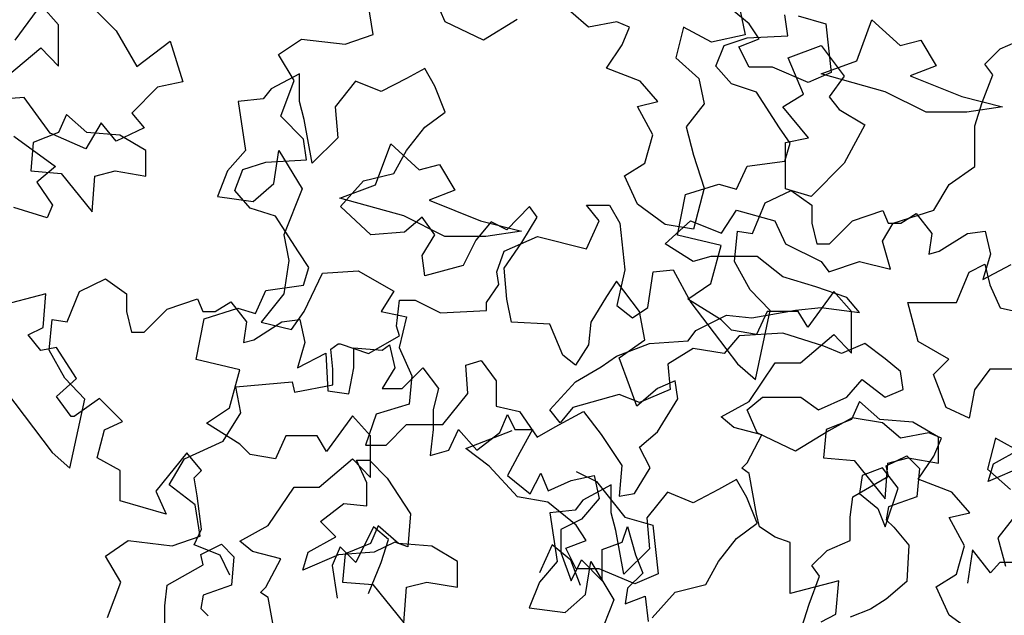
# Model space of a CAD drawing. Units: inches. Extents: x 13 to 460, y 37 to 289.
# Drawn here: x 174 to 179, y 67 to 70 of the extents above; entities that cross this region are included whole.
import ezdxf

# ---------------------------------------------------------------- set-up
doc = ezdxf.new("R2010")
doc.units = ezdxf.units.IN
doc.header["$MEASUREMENT"] = 0
doc.layers.add('G', color=76, linetype='Continuous')

msp = doc.modelspace()

# ---------------------------------------------------------------- linework, layer by layer
at = {"layer": 'G'}
for p, q in [((174.3144, 70.3734), (174.5135, 70.1742)), ((174.092, 70.3202), (173.9469, 70.1211)), ((174.1916, 70.2082), (174.092, 70.3202)), ((175.9528, 70.1531), (175.9238, 70.3274)), ((176.3557, 70.2245), (176.2997, 70.3538)), ((178.0565, 70.2141), (177.8981, 70.3433)), ((177.1576, 70.1953), (177.0577, 70.2806)), ((178.0033, 70.2952), (178.0326, 70.1514)), ((178.272, 70.1467), (178.2554, 70.2629)), ((178.3295, 70.2579), (178.4855, 70.2141)), ((174.1916, 69.9758), (174.1916, 70.2082)), ((176.5702, 70.1221), (176.3557, 70.2245)), ((176.7579, 70.2367), (176.5702, 70.1221)), ((177.316, 70.2245), (177.1576, 70.1953)), ((177.3867, 70.1953), (177.316, 70.2245)), ((177.3453, 70.0953), (177.3867, 70.1953)), ((177.6889, 70.1953), (177.6451, 70.0222)), ((177.8449, 70.1099), (177.6889, 70.1953)), ((178.1126, 70.1287), (178.0565, 70.2141)), ((178.4855, 70.2141), (178.5147, 69.941)), ((178.6578, 70.0067), (178.7432, 70.2359)), ((178.7432, 70.2359), (178.9016, 70.0921)), ((174.5135, 70.1742), (174.6297, 69.975)), ((175.7952, 70.0992), (175.9528, 70.1531)), ((178.0326, 70.1514), (177.8449, 70.1099)), ((178.0439, 70.1342), (178.272, 70.1467)), ((174.6297, 69.975), (174.8163, 70.1161)), ((174.8163, 70.1161), (174.8868, 69.8879)), ((175.4219, 70.0411), (175.5505, 70.1282)), ((175.5505, 70.1282), (175.7952, 70.0992)), ((177.2575, 69.9661), (177.3453, 70.0953)), ((177.8697, 69.9765), (177.9153, 70.0927)), ((177.9153, 70.0927), (178.0439, 70.1342)), ((177.998, 70.0848), (178.1126, 70.1287)), ((178.0565, 69.9702), (177.998, 70.0848)), ((178.2739, 70.0222), (178.4591, 70.0929)), ((178.4591, 70.0929), (178.5883, 69.9197)), ((178.9016, 70.0921), (179.0161, 70.1213)), ((179.0161, 70.1213), (179.1014, 69.9775)), ((179.4604, 70.0726), (179.5896, 70.1287)), ((173.9054, 69.9219), (174.092, 70.0796)), ((174.092, 70.0796), (174.1916, 69.9758)), ((175.509, 69.8958), (175.4219, 70.0411)), ((179.3751, 69.9873), (179.4604, 70.0726)), ((177.6451, 70.0222), (177.7742, 69.9076)), ((177.9568, 69.8769), (177.8697, 69.9765)), ((178.3592, 69.8198), (178.2739, 70.0222)), ((178.458, 69.9336), (178.6578, 70.0067)), ((179.1014, 69.9775), (178.9576, 69.9214)), ((179.4189, 69.9288), (179.3751, 69.9873)), ((175.5393, 69.9344), (175.3808, 69.849)), ((175.5393, 69.7783), (175.5393, 69.9344)), ((176.2412, 69.9636), (176.1388, 69.9076)), ((176.2973, 69.8637), (176.2412, 69.9636)), ((177.4452, 69.8929), (177.2575, 69.9661)), ((178.1857, 69.9702), (178.0565, 69.9702)), ((178.3855, 69.8849), (178.1857, 69.9702)), ((178.5147, 69.941), (178.3855, 69.8849)), ((178.8163, 69.8336), (178.458, 69.9336)), ((178.5883, 69.9197), (178.503, 69.8051)), ((178.9576, 69.9214), (179.2452, 69.8068)), ((179.3604, 69.7727), (179.4189, 69.9288)), ((174.8868, 69.8879), (174.7458, 69.8589)), ((175.4343, 69.6967), (175.509, 69.8958)), ((175.8537, 69.8929), (175.7391, 69.7491)), ((175.9975, 69.8344), (175.8537, 69.8929)), ((176.1388, 69.9076), (175.9975, 69.8344)), ((176.3557, 69.7198), (176.2973, 69.8637)), ((177.5451, 69.7783), (177.4452, 69.8929)), ((177.7742, 69.9076), (177.8035, 69.7661)), ((178.0978, 69.8313), (177.9568, 69.8769)), ((174.7458, 69.8589), (174.6006, 69.7136)), ((175.3808, 69.849), (175.337, 69.793)), ((178.2264, 69.6321), (178.0978, 69.8313)), ((178.2446, 69.7491), (178.3592, 69.8198)), ((179.0454, 69.719), (178.8163, 69.8336)), ((173.9992, 69.8008), (173.8125, 69.7883)), ((174.1444, 69.6016), (173.9992, 69.8008)), ((175.337, 69.793), (175.1956, 69.7783)), ((175.1956, 69.7783), (175.237, 69.5052)), ((175.5661, 69.6784), (175.5393, 69.7783)), ((177.4306, 69.7515), (177.5451, 69.7783)), ((177.8035, 69.7661), (177.7036, 69.6369)), ((178.503, 69.8051), (178.559, 69.7344)), ((179.2452, 69.8068), (179.4743, 69.7483)), ((179.319, 69.6435), (179.3604, 69.7727)), ((174.2353, 69.7052), (174.1915, 69.6052)), ((174.3499, 69.6052), (174.2353, 69.7052)), ((174.6006, 69.7136), (174.6711, 69.6306)), ((175.7391, 69.7491), (175.7537, 69.576)), ((176.2412, 69.6345), (176.3557, 69.7198)), ((177.5159, 69.593), (177.4306, 69.7515)), ((178.3884, 69.576), (178.2446, 69.7491)), ((178.559, 69.7344), (178.7028, 69.6491)), ((179.2745, 69.719), (179.0454, 69.719)), ((179.4743, 69.7483), (179.2745, 69.719)), ((174.4306, 69.6597), (174.3435, 69.5144)), ((174.5135, 69.5559), (174.4306, 69.6597)), ((175.5629, 69.568), (175.4343, 69.6967)), ((175.6099, 69.4345), (175.5661, 69.6784)), ((178.7028, 69.6491), (178.5883, 69.4345)), ((179.319, 69.4143), (179.319, 69.6435)), ((174.1915, 69.6052), (174.0501, 69.5491)), ((174.3435, 69.5144), (174.1444, 69.6016)), ((174.5351, 69.5906), (174.3499, 69.6052)), ((174.6711, 69.6306), (174.5135, 69.5559)), ((174.6789, 69.5052), (174.5351, 69.5906)), ((176.1388, 69.5052), (176.2412, 69.6345)), ((177.472, 69.4345), (177.5159, 69.593)), ((177.7036, 69.6369), (177.745, 69.4784)), ((178.2845, 69.545), (178.2264, 69.6321)), ((173.9411, 69.585), (174.1734, 69.4149)), ((174.0501, 69.5491), (174.0355, 69.3906)), ((175.5795, 69.4518), (175.5629, 69.568)), ((175.7537, 69.576), (175.6099, 69.4345)), ((175.9653, 69.3119), (176.0507, 69.5411)), ((176.0507, 69.5411), (176.2091, 69.3972)), ((178.2554, 69.4454), (178.2845, 69.545)), ((178.2592, 69.5491), (178.3884, 69.576)), ((178.2592, 69.2907), (178.2592, 69.5491)), ((174.6789, 69.3614), (174.6789, 69.5052)), ((175.237, 69.5052), (175.1371, 69.3906)), ((175.3955, 69.3199), (175.4247, 69.5052)), ((175.4247, 69.5052), (175.5539, 69.2907)), ((176.0682, 69.376), (176.1388, 69.5052)), ((177.745, 69.4784), (177.8035, 69.2931)), ((175.2228, 69.3979), (175.3514, 69.4394)), ((175.3514, 69.4394), (175.5795, 69.4518)), ((176.2091, 69.3972), (176.3236, 69.4265)), ((176.3236, 69.4265), (176.4089, 69.2826)), ((177.3575, 69.3638), (177.472, 69.4345)), ((178.0439, 69.4163), (178.2554, 69.4454)), ((178.5883, 69.4345), (178.403, 69.2468)), ((174.0355, 69.3906), (174.2061, 69.376)), ((174.1734, 69.4149), (174.0697, 69.3277)), ((174.2061, 69.376), (174.3791, 69.1614)), ((174.3938, 69.3614), (174.5083, 69.3906)), ((174.5083, 69.3906), (174.6789, 69.3614)), ((175.1371, 69.3906), (175.0811, 69.2468)), ((175.1772, 69.2817), (175.2228, 69.3979)), ((175.8975, 69.3346), (176.0682, 69.376)), ((177.9858, 69.2877), (178.0439, 69.4163)), ((179.1752, 69.3143), (179.319, 69.4143)), ((174.0697, 69.3277), (174.1568, 69.1991)), ((174.3791, 69.1614), (174.3938, 69.3614)), ((175.2809, 69.22), (175.3955, 69.3199)), ((175.7655, 69.2388), (175.9653, 69.3119)), ((175.7684, 69.1907), (175.8975, 69.3346)), ((177.4306, 69.2053), (177.3575, 69.3638)), ((177.6996, 69.2587), (177.8863, 69.3168)), ((177.8863, 69.3168), (177.9858, 69.2877)), ((179.0899, 69.1705), (179.1752, 69.3143)), ((175.2643, 69.1821), (175.1772, 69.2817)), ((175.5539, 69.2907), (175.4515, 69.0322)), ((176.4089, 69.2826), (176.2651, 69.2266)), ((177.654, 69.0304), (177.6996, 69.2587)), ((177.8035, 69.2931), (177.745, 69.0639)), ((178.1448, 69.211), (178.29, 69.2815)), ((178.403, 69.2468), (178.2592, 69.2907)), ((178.29, 69.2815), (178.4061, 69.1986)), ((175.0811, 69.2468), (175.2809, 69.22)), ((176.1238, 69.1388), (175.7655, 69.2388)), ((176.2651, 69.2266), (176.5527, 69.112)), ((177.5866, 69.0907), (177.4306, 69.2053)), ((178.0743, 69.0409), (178.1448, 69.211)), ((174.1278, 69.1285), (173.9411, 69.1866)), ((174.1568, 69.1991), (174.1278, 69.1285)), ((175.4053, 69.1365), (175.2643, 69.1821)), ((175.939, 69.0322), (175.7684, 69.1907)), ((176.8261, 69.1907), (176.6994, 69.0615)), ((176.87, 69.1322), (176.8261, 69.1907)), ((177.1451, 69.1986), (177.2737, 69.1986)), ((177.2157, 69.1114), (177.1451, 69.1986)), ((177.2737, 69.1986), (177.3318, 69.099)), ((177.9005, 69.0413), (177.9858, 69.1705)), ((177.9858, 69.1705), (178.2003, 69.112)), ((178.4061, 69.1986), (178.4061, 69.099)), ((178.6342, 69.1114), (178.8043, 69.1695)), ((178.8043, 69.1695), (178.8333, 69.099)), ((178.8608, 69.0973), (179.0899, 69.1705)), ((178.9038, 69.099), (178.9909, 69.1529)), ((178.9909, 69.1529), (179.078, 69.0409)), ((175.5339, 68.9373), (175.4053, 69.1365)), ((176.3529, 69.0242), (176.1238, 69.1388)), ((176.2266, 69.1322), (176.1266, 69.0469)), ((176.2973, 69.0322), (176.2266, 69.1322)), ((176.6117, 69.1054), (176.5264, 69.003)), ((176.5527, 69.112), (176.7818, 69.0534)), ((176.6994, 69.0615), (176.6117, 69.1054)), ((176.7847, 68.9908), (176.87, 69.1322)), ((177.1451, 68.9537), (177.2157, 69.1114)), ((177.3318, 69.099), (177.3608, 68.8375)), ((177.5861, 68.9827), (177.7275, 69.112)), ((177.7275, 69.112), (177.9005, 69.0413)), ((178.2003, 69.112), (178.2588, 68.9827)), ((178.4061, 69.099), (178.4351, 68.9828)), ((178.5056, 68.9828), (178.6342, 69.1114)), ((178.8023, 68.9974), (178.8608, 69.0973)), ((178.8333, 69.099), (178.9038, 69.099)), ((176.1266, 69.0469), (175.939, 69.0322)), ((176.7818, 69.0534), (176.582, 69.0242)), ((177.745, 69.0639), (177.5866, 69.0907)), ((177.9747, 68.8832), (177.9913, 69.0533)), ((177.9913, 69.0533), (178.0743, 69.0409)), ((179.078, 69.0409), (179.0615, 68.9247)), ((179.1195, 68.9413), (179.2771, 69.0409)), ((179.2771, 69.0409), (179.3767, 69.0533)), ((179.3767, 69.0533), (179.4057, 68.9247)), ((175.4515, 69.0322), (175.4808, 68.8884)), ((176.2266, 68.9176), (176.2973, 69.0322)), ((176.582, 69.0242), (176.3529, 69.0242)), ((176.5264, 69.003), (176.4557, 68.8615)), ((176.6847, 68.9413), (176.8714, 69.0243)), ((176.6848, 68.8469), (176.7847, 68.9908)), ((176.8714, 69.0243), (177.1451, 68.9537)), ((177.7421, 68.8828), (177.5861, 68.9827)), ((177.8987, 68.9723), (177.654, 69.0304)), ((178.2588, 68.9827), (178.4587, 68.8828)), ((178.4351, 68.9828), (178.5056, 68.9828)), ((178.8462, 68.8413), (178.8023, 68.9974)), ((175.592, 68.8501), (175.5339, 68.9373)), ((176.6433, 68.8251), (176.6847, 68.9413)), ((177.8406, 68.7607), (177.8987, 68.9723)), ((179.0615, 68.9247), (179.1195, 68.9413)), ((175.4808, 68.8884), (175.4515, 68.7031)), ((176.2412, 68.803), (176.2266, 68.9176)), ((177.842, 68.912), (177.7421, 68.8828)), ((178.1004, 68.912), (177.842, 68.912)), ((178.0618, 68.7255), (177.9747, 68.8832)), ((178.2442, 68.7974), (178.1004, 68.912)), ((178.4587, 68.8828), (178.5025, 68.8267)), ((178.5025, 68.8267), (178.6731, 68.8828)), ((178.6731, 68.8828), (178.8462, 68.8413)), ((179.4057, 68.9247), (179.3642, 68.7836)), ((175.5629, 68.7506), (175.592, 68.8501)), ((175.5661, 68.6031), (175.6684, 68.8177)), ((175.6684, 68.8177), (175.8683, 68.8323)), ((175.8683, 68.8323), (176.0682, 68.7177)), ((176.4557, 68.8615), (176.2412, 68.803)), ((176.6557, 68.7546), (176.6433, 68.8251)), ((176.6994, 68.6738), (176.6848, 68.8469)), ((177.3608, 68.8375), (177.3152, 68.6384)), ((177.4894, 68.6259), (177.5185, 68.8251)), ((177.5185, 68.8251), (177.6304, 68.8375)), ((177.6304, 68.8375), (177.73, 68.655)), ((179.2167, 68.6536), (179.2873, 68.8242)), ((179.2873, 68.8242), (179.3751, 68.8681)), ((179.3642, 68.7836), (179.5219, 68.8666)), ((179.3751, 68.8681), (179.4019, 68.7535)), ((174.3094, 68.716), (174.4545, 68.7866)), ((174.4545, 68.7866), (174.5707, 68.7036)), ((177.3136, 68.7738), (177.2575, 68.6884)), ((177.4428, 68.6031), (177.3136, 68.7738)), ((177.7121, 68.6736), (177.8406, 68.7607)), ((178.4294, 68.7413), (178.2442, 68.7974)), ((174.2388, 68.5459), (174.3094, 68.716)), ((175.2933, 68.5929), (175.3514, 68.7215)), ((175.3514, 68.7215), (175.5629, 68.7506)), ((176.0682, 68.7177), (175.9975, 68.6031)), ((176.5852, 68.655), (176.6557, 68.7546)), ((178.1738, 68.6093), (178.0618, 68.7255)), ((178.5292, 68.7151), (178.384, 68.5159)), ((178.6025, 68.6828), (178.4294, 68.7413)), ((178.6287, 68.603), (178.5292, 68.7151)), ((179.4019, 68.7535), (179.4604, 68.6243)), ((174.1211, 68.7019), (173.8473, 68.6314)), ((174.1045, 68.5152), (174.1211, 68.7019)), ((174.5707, 68.7036), (174.5707, 68.604)), ((174.7988, 68.6164), (174.9689, 68.6745)), ((174.9689, 68.6745), (174.9979, 68.604)), ((175.0684, 68.604), (175.1555, 68.6579)), ((175.1555, 68.6579), (175.2426, 68.5459)), ((175.4515, 68.7031), (175.3248, 68.5446)), ((176.0833, 68.5222), (176.0999, 68.6674)), ((176.0999, 68.6674), (176.187, 68.6674)), ((176.187, 68.6674), (176.328, 68.5969)), ((176.5852, 68.6093), (176.5852, 68.655)), ((176.7262, 68.5446), (176.6994, 68.6738)), ((177.2575, 68.6884), (177.1698, 68.5446)), ((177.8987, 68.5574), (177.7121, 68.6736)), ((177.73, 68.655), (177.9913, 68.3106)), ((178.6731, 68.5975), (178.6025, 68.6828)), ((178.9437, 68.6536), (179.2167, 68.6536)), ((179.0022, 68.4366), (178.9437, 68.6536)), ((174.5707, 68.604), (174.5997, 68.4878)), ((174.6702, 68.4878), (174.7988, 68.6164)), ((174.9979, 68.604), (175.0684, 68.604)), ((175.0071, 68.5638), (175.1938, 68.6219)), ((175.1938, 68.6219), (175.2933, 68.5929)), ((175.4954, 68.5031), (175.5661, 68.6031)), ((175.9975, 68.6031), (176.1388, 68.5738)), ((176.328, 68.5969), (176.5852, 68.6093)), ((177.3152, 68.6384), (177.4023, 68.5678)), ((177.4023, 68.5678), (177.4894, 68.6259)), ((177.472, 68.4446), (177.4428, 68.6031)), ((178.0711, 68.5682), (178.3149, 68.6121)), ((178.0909, 68.2234), (178.1738, 68.6093)), ((178.1559, 68.603), (178.0978, 68.4744)), ((178.3301, 68.603), (178.1559, 68.603)), ((178.3149, 68.6121), (178.4587, 68.6267)), ((178.384, 68.5159), (178.3301, 68.603)), ((178.4587, 68.6267), (178.6731, 68.5975)), ((178.6287, 68.3707), (178.6287, 68.603)), ((179.4604, 68.6243), (179.6602, 68.5804)), ((174.1393, 68.3882), (174.1559, 68.5583)), ((174.1559, 68.5583), (174.2388, 68.5459)), ((174.9615, 68.3356), (175.0071, 68.5638)), ((175.2426, 68.5459), (175.226, 68.4297)), ((175.2841, 68.4463), (175.4417, 68.5459)), ((175.3248, 68.5446), (175.4954, 68.5031)), ((175.4417, 68.5459), (175.5413, 68.5583)), ((175.5413, 68.5583), (175.5703, 68.4297)), ((176.1388, 68.5738), (176.0974, 68.4032)), ((176.9407, 68.5324), (176.7262, 68.5446)), ((177.1698, 68.5446), (177.1576, 68.4178)), ((177.7567, 68.4975), (177.9298, 68.5829)), ((177.9568, 68.4993), (177.8987, 68.5574)), ((177.9298, 68.5829), (178.0711, 68.5682)), ((174.0215, 68.4737), (174.1045, 68.5152)), ((174.5997, 68.4878), (174.6702, 68.4878)), ((176.0999, 68.4682), (176.0833, 68.5222)), ((177.0138, 68.3593), (176.9407, 68.5324)), ((177.7153, 68.439), (177.7567, 68.4975)), ((178.0978, 68.4744), (177.9568, 68.4993)), ((174.092, 68.3865), (174.0215, 68.4737)), ((175.226, 68.4297), (175.2841, 68.4463)), ((175.9257, 68.3686), (176.0999, 68.4682)), ((177.3282, 68.3446), (177.472, 68.4446)), ((177.4984, 68.4244), (177.7153, 68.439)), ((178.0005, 68.4683), (177.9152, 68.3683)), ((178.2442, 68.4829), (178.0005, 68.4683)), ((178.4733, 68.4097), (178.2442, 68.4829)), ((178.3425, 68.3167), (178.5292, 68.4744)), ((178.5292, 68.4744), (178.6287, 68.3707)), ((179.1728, 68.3366), (179.0022, 68.4366)), ((174.1791, 68.4031), (174.092, 68.3865)), ((174.2264, 68.2305), (174.1393, 68.3882)), ((174.2911, 68.2289), (174.1791, 68.4031)), ((175.5703, 68.4297), (175.5288, 68.2886)), ((175.7141, 68.3935), (175.7556, 68.4226)), ((175.7266, 68.2815), (175.7141, 68.3935)), ((175.7556, 68.4226), (175.7681, 68.4226)), ((175.7681, 68.4226), (175.9257, 68.3686)), ((175.8441, 68.4007), (176.0017, 68.3882)), ((175.8441, 68.2886), (175.8441, 68.4007)), ((176.0017, 68.3882), (176.0432, 68.4173)), ((176.0432, 68.4173), (176.0722, 68.2886)), ((176.0974, 68.4032), (176.1681, 68.2447)), ((177.1576, 68.4178), (177.0845, 68.3032)), ((177.3132, 68.3537), (177.4984, 68.4244)), ((177.7421, 68.3976), (177.6007, 68.3098)), ((177.9152, 68.3683), (177.7421, 68.3976)), ((178.5732, 68.3683), (178.4733, 68.4097)), ((178.7024, 68.4244), (178.5732, 68.3683)), ((178.8169, 68.339), (178.7024, 68.4244)), ((175.2062, 68.2775), (174.9615, 68.3356)), ((175.5288, 68.2886), (175.6864, 68.3716)), ((175.6864, 68.3716), (175.6989, 68.16)), ((176.4703, 68.3032), (176.5556, 68.33)), ((176.5556, 68.33), (176.6409, 68.2154)), ((177.0845, 68.3032), (177.0138, 68.3593)), ((177.2278, 68.2951), (177.3132, 68.3537)), ((177.3867, 68.1886), (177.3282, 68.3446)), ((178.9022, 68.2683), (178.8169, 68.339)), ((179.0875, 68.2513), (179.1728, 68.3366)), ((175.1481, 68.0659), (175.2062, 68.2775)), ((175.7266, 68.1944), (175.7266, 68.2815)), ((175.815, 68.1434), (175.8441, 68.2886)), ((176.0722, 68.2886), (176.0017, 68.1724)), ((176.1137, 68.1724), (176.2298, 68.2886)), ((176.2298, 68.2886), (176.3169, 68.1724)), ((176.4825, 68.1447), (176.4703, 68.3032)), ((177.084, 68.2098), (177.2278, 68.2951)), ((177.6007, 68.3098), (177.6129, 68.1684)), ((177.9913, 68.3106), (178.0909, 68.2234)), ((178.0563, 68.1009), (178.2015, 68.3167)), ((178.2015, 68.3167), (178.3425, 68.3167)), ((178.9169, 68.1684), (178.9022, 68.2683)), ((179.4019, 68.2805), (179.3166, 68.1659)), ((179.5603, 68.2805), (179.4019, 68.2805)), ((174.1791, 68.1293), (174.2911, 68.2289)), ((174.3384, 68.1143), (174.2264, 68.2305)), ((175.1832, 68.1819), (175.4984, 68.211)), ((175.4984, 68.211), (175.5109, 68.1529)), ((176.1681, 68.2447), (176.1535, 68.0862)), ((176.6409, 68.2154), (176.6409, 68.074)), ((176.9403, 68.0538), (177.084, 68.2098)), ((177.6426, 68.2154), (177.5427, 68.174)), ((177.6572, 68.1154), (177.6426, 68.2154)), ((178.6025, 68.1245), (178.6878, 68.2244)), ((178.6878, 68.2244), (178.8169, 68.1245)), ((179.1582, 68.066), (179.0875, 68.2513)), ((173.8946, 68.16), (174.1559, 67.8156)), ((175.2122, 68.0367), (175.1832, 68.1819)), ((175.5109, 68.1529), (175.7266, 68.1944)), ((175.6989, 68.16), (175.815, 68.1434)), ((176.0017, 68.1724), (176.1137, 68.1724)), ((176.3169, 68.1724), (176.2879, 68.0562)), ((177.4281, 68.074), (177.3867, 68.1886)), ((177.5427, 68.174), (177.4281, 68.074)), ((177.6129, 68.1684), (177.4423, 68.0952)), ((178.8169, 68.1245), (178.9169, 68.1684)), ((179.3166, 68.1659), (179.2873, 68.0074)), ((174.2621, 68.0172), (174.1791, 68.1293)), ((174.2554, 67.7284), (174.3384, 68.1143)), ((174.4197, 68.1168), (174.2787, 68.0172)), ((174.5483, 67.9882), (174.4197, 68.1168)), ((176.3411, 67.9716), (176.4825, 68.1447)), ((177.3278, 68.1391), (177.0694, 68.066)), ((177.4423, 68.0952), (177.3278, 68.1391)), ((177.5427, 67.9301), (177.6572, 68.1154)), ((177.8987, 68.0138), (178.0563, 68.1009)), ((178.0443, 68.0538), (178.1296, 68.1245)), ((178.1296, 68.1245), (178.3441, 68.1245)), ((178.3441, 68.1245), (178.444, 68.0538)), ((178.444, 68.0538), (178.6025, 68.1245)), ((178.6725, 68.1), (178.6286, 68)), ((178.787, 68), (178.6725, 68.1)), ((175.0196, 67.9787), (175.1481, 68.0659)), ((176.1535, 68.0862), (175.9682, 68.0301)), ((176.2879, 68.0562), (176.2879, 67.9442)), ((176.6409, 68.074), (176.7701, 68.0447)), ((176.7701, 68.0447), (176.87, 67.9009)), ((176.9987, 67.9806), (176.9403, 68.0538)), ((176.9699, 67.9594), (177.1284, 68.0447)), ((177.0694, 68.066), (176.9987, 67.9806)), ((177.1284, 68.0447), (177.2283, 67.9155)), ((178.1004, 67.9245), (178.0443, 68.0538)), ((179.2873, 68.0074), (179.1582, 68.066)), ((174.2787, 68.0172), (174.2621, 68.0172)), ((175.1127, 67.879), (175.2122, 68.0367)), ((175.8367, 68.0202), (175.6915, 67.8211)), ((175.9362, 67.9082), (175.8367, 68.0202)), ((175.9682, 68.0301), (175.9097, 67.857)), ((176.6612, 67.9276), (176.7027, 68.0272)), ((176.7027, 68.0272), (176.7441, 67.9442)), ((177.9692, 67.9557), (177.8987, 68.0138)), ((178.6286, 68), (178.4872, 67.944)), ((178.6317, 68.0099), (178.5025, 67.9367)), ((178.8023, 67.9806), (178.6317, 68.0099)), ((178.9723, 67.9854), (178.787, 68)), ((174.4073, 67.7849), (174.4488, 67.9425)), ((174.4488, 67.9425), (174.5483, 67.9882)), ((175.2062, 67.8626), (175.0196, 67.9787)), ((176.0243, 67.857), (176.1388, 67.9716)), ((176.1388, 67.9716), (176.3411, 67.9716)), ((176.2879, 67.9442), (176.2713, 67.799)), ((176.375, 67.828), (176.4289, 67.9442)), ((176.4289, 67.9442), (176.5326, 67.828)), ((176.4712, 67.8379), (176.7295, 67.9379)), ((176.7441, 67.9442), (176.8437, 67.9442)), ((176.8437, 67.9442), (176.7732, 67.8156)), ((176.87, 67.9009), (176.9699, 67.9594)), ((178.1268, 67.9142), (177.9692, 67.9557)), ((178.5025, 67.9367), (178.3149, 67.8221)), ((178.4872, 67.944), (178.4726, 67.7855)), ((178.9022, 67.8953), (178.8023, 67.9806)), ((179.1161, 67.9001), (178.9723, 67.9854)), ((174.897, 67.7794), (175.1127, 67.879)), ((175.4634, 67.9082), (175.4053, 67.7796)), ((175.6376, 67.9082), (175.4634, 67.9082)), ((175.6915, 67.8211), (175.6376, 67.9082)), ((175.9362, 67.6758), (175.9362, 67.9082)), ((176.5326, 67.828), (176.6612, 67.9276)), ((177.2283, 67.9155), (177.3428, 67.7424)), ((177.4428, 67.8448), (177.5427, 67.9301)), ((178.0439, 67.7565), (178.1268, 67.9142)), ((178.3149, 67.8221), (178.1004, 67.9245)), ((179.0607, 67.9245), (178.9022, 67.8953)), ((179.1313, 67.8953), (179.0607, 67.9245)), ((179.0899, 67.7953), (179.1313, 67.8953)), ((179.1161, 67.7562), (179.1161, 67.9001)), ((179.4336, 67.8953), (179.3897, 67.7222)), ((179.5896, 67.8099), (179.4336, 67.8953)), ((175.2643, 67.8045), (175.2062, 67.8626)), ((175.9097, 67.857), (176.0243, 67.857)), ((176.2713, 67.799), (176.375, 67.828)), ((176.6004, 67.738), (176.4712, 67.8379)), ((177.5013, 67.7302), (177.4428, 67.8448)), ((179.4227, 67.7526), (179.5787, 67.8379)), ((174.1559, 67.8156), (174.2554, 67.7284)), ((174.5359, 67.7143), (174.4073, 67.7849)), ((174.9092, 67.8139), (174.735, 67.5981)), ((174.8099, 67.6342), (174.897, 67.7794)), ((174.9921, 67.7143), (174.9092, 67.8139)), ((175.4053, 67.7796), (175.2643, 67.8045)), ((175.65, 67.6219), (175.8367, 67.7796)), ((175.8367, 67.7796), (175.9362, 67.6758)), ((175.8578, 67.7721), (175.9309, 67.7721)), ((175.9163, 67.6453), (175.8578, 67.7721)), ((175.9309, 67.7721), (176.0309, 67.6721)), ((176.7732, 67.8156), (176.7027, 67.6869)), ((178.4726, 67.7855), (178.6432, 67.7709)), ((178.6432, 67.7709), (178.8163, 67.5563)), ((178.8231, 67.7404), (178.9377, 67.7965)), ((178.8309, 67.7562), (178.9454, 67.7855)), ((178.9377, 67.7965), (179.0084, 67.7258)), ((178.9454, 67.7855), (179.1161, 67.7562)), ((179.0022, 67.6661), (179.0899, 67.7953)), ((174.5359, 67.5442), (174.5359, 67.7143)), ((174.9506, 67.6728), (174.9921, 67.7143)), ((176.7588, 67.5673), (176.6004, 67.738)), ((177.3428, 67.7424), (177.3282, 67.5717)), ((177.4135, 67.5863), (177.5013, 67.7302)), ((178.0148, 67.7275), (178.0439, 67.7565)), ((178.0563, 67.6984), (178.0148, 67.7275)), ((178.8028, 67.7302), (178.6882, 67.6863)), ((178.8905, 67.6156), (178.8028, 67.7302)), ((178.8163, 67.5563), (178.8309, 67.7562)), ((178.8353, 67.6819), (178.8231, 67.7404)), ((179.0084, 67.7258), (178.9937, 67.5673)), ((179.3897, 67.7222), (179.5189, 67.6076)), ((179.3935, 67.6526), (179.4227, 67.7526)), ((179.5933, 67.738), (179.3935, 67.6526)), ((174.9672, 67.5732), (174.9506, 67.6728)), ((176.0309, 67.6721), (176.16, 67.4722)), ((176.7027, 67.6869), (176.8312, 67.5832)), ((176.8312, 67.5832), (176.8893, 67.6994)), ((176.8893, 67.6994), (176.9308, 67.5998)), ((177.0594, 67.6579), (177.188, 67.6869)), ((177.0878, 67.7087), (177.2024, 67.6526)), ((177.188, 67.6869), (177.217, 67.5583)), ((177.9858, 67.6636), (177.8835, 67.6076)), ((178.0419, 67.5637), (177.9858, 67.6636)), ((178.0978, 67.4702), (178.0563, 67.6984)), ((178.6355, 67.5673), (178.8353, 67.6819)), ((178.6882, 67.6863), (178.6736, 67.5863)), ((179.1898, 67.5929), (179.0022, 67.6661)), ((174.9551, 67.5221), (174.8099, 67.6342)), ((175.3638, 67.4061), (175.509, 67.6219)), ((175.509, 67.6219), (175.65, 67.6219)), ((175.9163, 67.5161), (175.9163, 67.6453)), ((176.9308, 67.5998), (177.0594, 67.6579)), ((177.2839, 67.6344), (177.1255, 67.549)), ((177.2024, 67.6526), (177.3608, 67.4527)), ((177.2839, 67.4783), (177.2839, 67.6344)), ((177.8835, 67.6076), (177.7421, 67.5344)), ((178.8174, 67.3986), (178.8905, 67.6156)), ((174.735, 67.5981), (174.793, 67.4695)), ((174.9921, 67.3865), (174.9672, 67.5732)), ((176.9294, 67.538), (176.7588, 67.5673)), ((177.1255, 67.549), (177.0816, 67.493)), ((177.217, 67.5583), (177.1174, 67.4421)), ((177.3282, 67.5717), (177.4135, 67.5863)), ((177.5983, 67.5929), (177.4838, 67.4491)), ((177.7421, 67.5344), (177.5983, 67.5929)), ((178.1004, 67.4198), (178.0419, 67.5637)), ((178.6208, 67.4527), (178.6355, 67.5673)), ((178.6736, 67.5863), (178.7759, 67.501)), ((178.9937, 67.5673), (178.8353, 67.5112)), ((179.2898, 67.4783), (179.1898, 67.5929)), ((174.793, 67.4695), (174.5359, 67.5442)), ((174.9841, 67.3479), (174.9551, 67.5221)), ((175.658, 67.4283), (175.7871, 67.5307)), ((175.7871, 67.5307), (175.9163, 67.5161)), ((177.0878, 67.4088), (176.9294, 67.538)), ((178.7759, 67.501), (178.8174, 67.3986)), ((178.8353, 67.5112), (178.8231, 67.4381)), ((176.16, 67.4722), (176.1454, 67.2869)), ((177.0816, 67.493), (176.9403, 67.4783)), ((176.9403, 67.4783), (176.9817, 67.2052)), ((177.1174, 67.4421), (177.0013, 67.384)), ((177.3107, 67.3784), (177.2839, 67.4783)), ((177.3608, 67.4527), (177.5168, 67.4088)), ((177.4838, 67.4491), (177.4984, 67.276)), ((178.1144, 67.3997), (178.0978, 67.4702)), ((178.6208, 67.3235), (178.6208, 67.4527)), ((179.1752, 67.4515), (179.2898, 67.4783)), ((179.2605, 67.293), (179.1752, 67.4515)), ((179.5481, 67.4661), (179.4482, 67.3369)), ((174.9506, 67.2994), (174.9921, 67.3865)), ((175.2062, 67.319), (175.3638, 67.4061)), ((175.7433, 67.343), (175.658, 67.4283)), ((175.9544, 67.3989), (175.8549, 67.1998)), ((175.98, 67.4052), (175.9361, 67.3052)), ((176.0374, 67.3284), (175.9544, 67.3989)), ((176.0945, 67.3052), (175.98, 67.4052)), ((177.0013, 67.384), (177.0013, 67.2554)), ((177.1439, 67.3235), (177.0878, 67.4088)), ((177.3456, 67.3135), (177.3746, 67.4006)), ((177.3746, 67.4006), (177.4202, 67.2429)), ((177.5168, 67.4088), (177.546, 67.1357)), ((177.9858, 67.3345), (178.1004, 67.4198)), ((178.2015, 67.3416), (178.1144, 67.3997)), ((178.8231, 67.4381), (178.8646, 67.3966)), ((178.8646, 67.3966), (178.9499, 67.2966)), ((174.8265, 67.2939), (174.9841, 67.3479)), ((175.5873, 67.2576), (175.7433, 67.343)), ((175.9959, 67.1998), (176.0374, 67.3284)), ((177.3546, 67.1345), (177.3107, 67.3784)), ((177.8835, 67.2052), (177.9858, 67.3345)), ((178.2845, 67.3125), (178.2015, 67.3416)), ((179.4482, 67.3369), (179.4896, 67.1784)), ((174.4532, 67.2358), (174.5818, 67.323)), ((174.5818, 67.323), (174.8265, 67.2939)), ((175.0958, 67.2413), (174.9506, 67.2994)), ((174.9877, 67.2454), (175.1023, 67.3015)), ((175.1023, 67.3015), (175.1729, 67.2308)), ((175.2767, 67.2609), (175.2062, 67.319)), ((175.7678, 67.2869), (175.7221, 67.1832)), ((175.8549, 67.1998), (175.7678, 67.2869)), ((175.9361, 67.3052), (175.7947, 67.2491)), ((176.0723, 67.3137), (175.9577, 67.2576)), ((176.1454, 67.2869), (176.0723, 67.3137)), ((176.2798, 67.2906), (176.0945, 67.3052)), ((176.4236, 67.2052), (176.2798, 67.2906)), ((176.9541, 67.2994), (176.8835, 67.1417)), ((177.0578, 67.2122), (176.9541, 67.2994)), ((177.0293, 67.2796), (177.1439, 67.3235)), ((177.0878, 67.165), (177.0293, 67.2796)), ((177.2336, 67.272), (177.3456, 67.3135)), ((177.4984, 67.276), (177.3546, 67.1345)), ((178.2845, 67.1673), (178.2845, 67.3125)), ((178.4917, 67.2674), (178.6208, 67.3235)), ((178.9499, 67.2966), (178.9377, 67.0943)), ((179.2167, 67.1345), (179.2605, 67.293)), ((174.5403, 67.0906), (174.4532, 67.2358)), ((174.9999, 67.1869), (174.9877, 67.2454)), ((175.1497, 67.1292), (175.0958, 67.2413)), ((175.1729, 67.2308), (175.1583, 67.0723)), ((175.4343, 67.2194), (175.2767, 67.2609)), ((175.3514, 67.0617), (175.4343, 67.2194)), ((175.558, 67.1577), (175.5873, 67.2576)), ((175.7579, 67.243), (175.558, 67.1577)), ((175.9577, 67.2576), (175.7579, 67.243)), ((175.7947, 67.2491), (175.7801, 67.0906)), ((177.0013, 67.2554), (177.0594, 67.0977)), ((177.2336, 67.0977), (177.2336, 67.272)), ((177.4202, 67.2429), (177.4617, 67.1392)), ((178.4064, 67.1821), (178.4917, 67.2674)), ((179.3059, 67.2703), (179.2769, 67.0836)), ((179.4054, 67.1417), (179.3059, 67.2703)), ((174.8, 67.0723), (174.9999, 67.1869)), ((175.7221, 67.1832), (175.7512, 67.0006)), ((175.9254, 67.0255), (175.9959, 67.1998)), ((176.4236, 67.0614), (176.4236, 67.2052)), ((176.9817, 67.2052), (176.8818, 67.0906)), ((177.1117, 67.0711), (177.0578, 67.2122)), ((177.0594, 67.0977), (177.1174, 67.2139)), ((177.217, 67.165), (177.0878, 67.165)), ((177.1174, 67.2139), (177.2336, 67.0977)), ((177.1401, 67.0199), (177.1694, 67.2052)), ((177.1694, 67.2052), (177.2985, 66.9907)), ((177.4168, 67.0796), (177.217, 67.165)), ((177.8128, 67.076), (177.8835, 67.2052)), ((178.2845, 67.0262), (178.2845, 67.1673)), ((178.4502, 67.1235), (178.4064, 67.1821)), ((179.4594, 67.1998), (179.4054, 67.1417)), ((179.5755, 67.1998), (179.4594, 67.1998)), ((177.4617, 67.1392), (177.3746, 67.0562)), ((177.546, 67.1357), (177.4168, 67.0796)), ((178.3917, 66.9675), (178.4502, 67.1235)), ((179.1021, 67.0638), (179.2167, 67.1345)), ((174.4656, 66.8914), (174.5403, 67.0906)), ((174.7854, 66.9577), (174.8, 67.0723)), ((175.1583, 67.0723), (174.9999, 67.0162)), ((175.3223, 67.0326), (175.3514, 67.0617)), ((175.7801, 67.0906), (175.9507, 67.076)), ((175.9507, 67.076), (176.1238, 66.8615)), ((176.1238, 66.8615), (176.1384, 67.0614)), ((176.1384, 67.0614), (176.2529, 67.0906)), ((176.2529, 67.0906), (176.4236, 67.0614)), ((176.8818, 67.0906), (176.8257, 66.9468)), ((177.3746, 67.0562), (177.3622, 66.9691)), ((177.6422, 67.0346), (177.8128, 67.076)), ((178.5582, 67.0967), (178.2845, 67.0262)), ((178.5416, 66.91), (178.5582, 67.0967)), ((178.9377, 67.0943), (178.8231, 66.9943)), ((179.1752, 66.9053), (179.1021, 67.0638)), ((174.9999, 67.0162), (174.9877, 66.9431)), ((175.3638, 67.0036), (175.3223, 67.0326)), ((175.4053, 66.7754), (175.3638, 67.0036)), ((177.0256, 66.92), (177.1401, 67.0199)), ((177.3622, 66.9691), (177.4742, 67.0106)), ((177.4742, 67.0106), (177.4908, 66.8695)), ((177.513, 66.8907), (177.6422, 67.0346)), ((174.7854, 66.8285), (174.7854, 66.9577)), ((174.9877, 66.9431), (175.0292, 66.9016)), ((176.8257, 66.9468), (177.0256, 66.92)), ((177.2985, 66.9907), (177.1962, 66.7322)), ((178.3503, 66.8383), (178.3917, 66.9675)), ((178.8231, 66.9943), (178.7354, 66.9382)), ((178.4587, 66.8685), (178.5416, 66.91)), ((178.7354, 66.9382), (178.6208, 66.8943)), ((179.3312, 66.7907), (179.1752, 66.9053))]:
    msp.add_line(p, q, dxfattribs=at)

doc.saveas('drawing.dxf')
